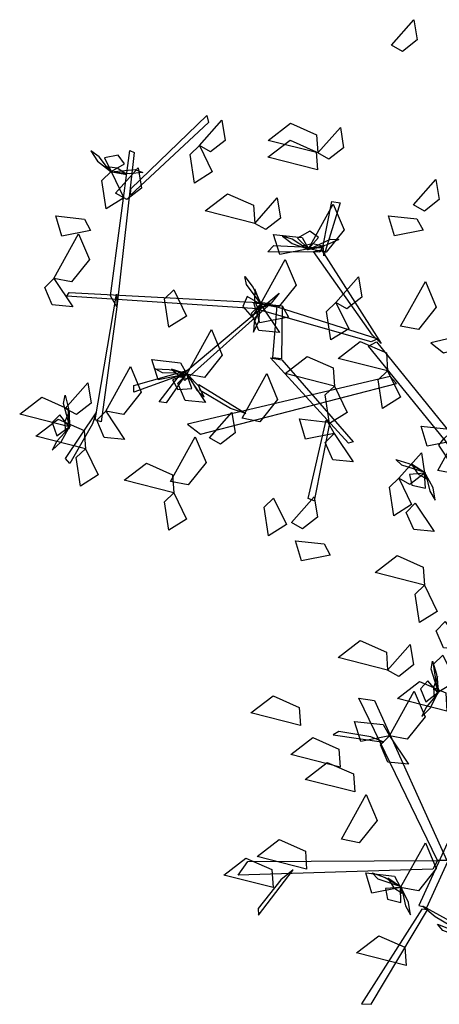
# Model space of a CAD drawing. Units: millimetres. Extents: x 171.3 to 230.7, y 201.9 to 222.9.
# Drawn here: x 174.2 to 174.8, y 206.1 to 207.6 of the extents above; entities that cross this region are included whole.
import ezdxf

# ---------------------------------------------------------------- set-up
doc = ezdxf.new("R2010")
doc.units = ezdxf.units.MM
doc.layers.add('LSTREEDC', color=3, linetype='Continuous')

# ---------------------------------------------------------------- blocks, each defined once
blk = doc.blocks.new('A3E24E')
at = {"color": 72, "linetype": 'Continuous'}
for points in [[(-0.16854, 0.36902, 0.67768), (-0.15066, 0.38929, 0.66471), (-0.14807, 0.37321, 0.66564), (-0.15978, 0.36402, 0.67353)], [(-0.32085, 0.28942, 0.4809), (-0.30297, 0.30969, 0.46792), (-0.30038, 0.29361, 0.46885), (-0.31209, 0.28442, 0.47675)], [(-0.22691, 0.28365, 0.5333), (-0.2662, 0.29363, 0.52802), (-0.24866, 0.30713, 0.52572), (-0.22792, 0.298, 0.52951)], [(-0.22691, 0.28365, 0.5333), (-0.20903, 0.30391, 0.52032), (-0.20643, 0.28783, 0.52125), (-0.21815, 0.27864, 0.52915)], [(-0.32085, 0.28942, 0.5071), (-0.31069, 0.26854, 0.50176), (-0.32486, 0.25977, 0.52076), (-0.32829, 0.2823, 0.51784)], [(-0.2272, 0.27018, 0.67768), (-0.26649, 0.28017, 0.6724), (-0.24895, 0.29366, 0.67011), (-0.22821, 0.28453, 0.6739)], [(-0.39093, 0.26901, 0.5071), (-0.38076, 0.24814, 0.50176), (-0.39494, 0.23937, 0.52076), (-0.39836, 0.26189, 0.51784)], [(-0.38739, 0.25164, 0.56765), (-0.36951, 0.27191, 0.55467), (-0.36692, 0.25583, 0.5556), (-0.37863, 0.24664, 0.5635)], [(-0.15106, 0.24245, 0.60142), (-0.13318, 0.26272, 0.58844), (-0.13059, 0.24663, 0.58937), (-0.1423, 0.23745, 0.59726)], [(-0.27696, 0.22782, 0.5333), (-0.31625, 0.23781, 0.52802), (-0.29871, 0.2513, 0.52572), (-0.27797, 0.24217, 0.52951)], [(-0.27696, 0.22782, 0.4809), (-0.25908, 0.24809, 0.46792), (-0.25649, 0.232, 0.46885), (-0.2682, 0.22282, 0.47675)], [(-0.23433, 0.20761, 0.41802), (-0.21462, 0.24303, 0.41274), (-0.20607, 0.22263, 0.41045), (-0.2202, 0.20492, 0.41424)], [(-0.40721, 0.22224, 0.44422), (-0.42999, 0.21776, 0.43888), (-0.43484, 0.23371, 0.45788), (-0.41219, 0.23125, 0.45496)], [(-0.14322, 0.22237, 0.30745), (-0.166, 0.21789, 0.30211), (-0.17085, 0.23384, 0.32111), (-0.1482, 0.23139, 0.31819)], [(-0.43647, 0.18413, 0.44422), (-0.41676, 0.21955, 0.43894), (-0.4082, 0.19914, 0.43665), (-0.42233, 0.18143, 0.44043)], [(-0.23433, 0.20761, 0.41802), (-0.25712, 0.20313, 0.41268), (-0.26197, 0.21907, 0.43168), (-0.23932, 0.21662, 0.42876)], [(-0.27245, 0.16372, 0.44422), (-0.25274, 0.19914, 0.43894), (-0.24419, 0.17874, 0.43665), (-0.25832, 0.16102, 0.44043)], [(-0.43647, 0.18413, 0.44422), (-0.42145, 0.16165, 0.43125), (-0.43766, 0.16326, 0.43217), (-0.44354, 0.17693, 0.44007)], [(-0.21257, 0.16507, 0.67768), (-0.19469, 0.18533, 0.66471), (-0.19209, 0.16925, 0.66564), (-0.20381, 0.16006, 0.67353)], [(-0.16118, 0.14639, 0.47042), (-0.14147, 0.18182, 0.46514), (-0.13292, 0.16141, 0.46285), (-0.14705, 0.1437, 0.46663)], [(-0.34126, 0.17507, 0.5333), (-0.3311, 0.15419, 0.52796), (-0.34527, 0.14542, 0.54696), (-0.3487, 0.16795, 0.54404)], [(-0.25014, 0.15337, 0.37), (-0.27293, 0.14889, 0.36466), (-0.27778, 0.16483, 0.38366), (-0.25513, 0.16238, 0.38074)], [(-0.21257, 0.16507, 0.67768), (-0.20241, 0.14419, 0.67234), (-0.21658, 0.13542, 0.69134), (-0.22001, 0.15794, 0.68842)], [(-0.27245, 0.16372, 0.44422), (-0.25743, 0.14124, 0.43125), (-0.27364, 0.14285, 0.43217), (-0.27953, 0.15653, 0.44007)], [(-0.33097, 0.10828, 0.44422), (-0.31126, 0.1437, 0.43894), (-0.30271, 0.12329, 0.43665), (-0.31684, 0.10558, 0.44043)], [(-0.17147, 0.11077, 0.5071), (-0.21076, 0.12076, 0.50182), (-0.19322, 0.13425, 0.49953), (-0.17248, 0.12512, 0.50331)], [(-0.33097, 0.10828, 0.41802), (-0.35376, 0.10379, 0.41268), (-0.35861, 0.11974, 0.43168), (-0.33595, 0.11729, 0.42876)], [(-0.21365, 0.09884, 0.57924), (-0.25294, 0.10883, 0.57395), (-0.2354, 0.12232, 0.57166), (-0.21466, 0.11319, 0.57545)], [(-0.39527, 0.07901, 0.47042), (-0.37556, 0.11444, 0.46514), (-0.36701, 0.09403, 0.46285), (-0.38114, 0.07632, 0.46663)], [(-0.17147, 0.11077, 0.5071), (-0.16131, 0.08989, 0.50176), (-0.17548, 0.08112, 0.52076), (-0.1789, 0.10365, 0.51784)], [(-0.33097, 0.10828, 0.44422), (-0.31596, 0.0858, 0.43125), (-0.33217, 0.08741, 0.43217), (-0.33805, 0.10108, 0.44007)], [(-0.28708, 0.07324, 0.53854), (-0.26737, 0.10866, 0.53326), (-0.25882, 0.08825, 0.53096), (-0.27295, 0.07054, 0.53475)], [(-0.42733, 0.08113, 0.57924), (-0.40945, 0.1014, 0.56626), (-0.40686, 0.08532, 0.56719), (-0.41857, 0.07613, 0.57508)], [(-0.21365, 0.09884, 0.57924), (-0.20349, 0.07796, 0.5739), (-0.21766, 0.06919, 0.5929), (-0.22108, 0.09172, 0.58997)], [(-0.42425, 0.0665, 0.57924), (-0.46354, 0.07649, 0.57395), (-0.446, 0.08998, 0.57166), (-0.42526, 0.08085, 0.57545)], [(-0.39527, 0.07901, 0.44422), (-0.38025, 0.05654, 0.43125), (-0.39646, 0.05815, 0.43217), (-0.40235, 0.07182, 0.44007)], [(-0.41133, 0.04916, 0.5071), (-0.45062, 0.05915, 0.50182), (-0.43308, 0.07264, 0.49953), (-0.41234, 0.06352, 0.50331)], [(-0.31298, 0.05764, 0.57924), (-0.2951, 0.07791, 0.56626), (-0.29251, 0.06183, 0.56719), (-0.30422, 0.05264, 0.57508)], [(-0.21393, 0.0613, 0.47042), (-0.23671, 0.05682, 0.46508), (-0.24156, 0.07276, 0.48408), (-0.21891, 0.07031, 0.48116)], [(-0.11729, 0.05553, 0.41802), (-0.14007, 0.05105, 0.41268), (-0.14492, 0.06699, 0.43168), (-0.12227, 0.06454, 0.42876)], [(-0.13167, 0.03179, 0.2341), (-0.11196, 0.06721, 0.22881), (-0.1034, 0.0468, 0.22652), (-0.11753, 0.02909, 0.23031)], [(-0.34389, 0.02319, 0.61068), (-0.32418, 0.05862, 0.60539), (-0.31563, 0.03821, 0.6031), (-0.32976, 0.0205, 0.60689)], [(-0.21393, 0.0613, 0.52282), (-0.19891, 0.03883, 0.50984), (-0.21512, 0.04044, 0.51077), (-0.22101, 0.05411, 0.51867)], [(-0.41133, 0.04916, 0.5071), (-0.40117, 0.02829, 0.50176), (-0.41534, 0.01952, 0.52076), (-0.41877, 0.04204, 0.51784)], [(-0.16261, 0.02568, 0.4809), (-0.14473, 0.04595, 0.46792), (-0.14214, 0.02986, 0.46885), (-0.15385, 0.02068, 0.47675)], [(-0.34126, 0.01413, 0.5857), (-0.38055, 0.02411, 0.58041), (-0.36301, 0.03761, 0.57812), (-0.34227, 0.02848, 0.58191)], [(-0.16261, 0.02568, 0.62761), (-0.15245, 0.0048, 0.62228), (-0.16662, -0.00397, 0.64128), (-0.17005, 0.01856, 0.63835)], [(-0.34126, 0.01413, 0.5333), (-0.3311, -0.00675, 0.52796), (-0.34527, -0.01552, 0.54696), (-0.3487, 0.00701, 0.54404)], [(-0.26199, 0.00979, 0.65148), (-0.25183, -0.01108, 0.64615), (-0.266, -0.01985, 0.66515), (-0.26942, 0.00267, 0.66222)], [(-0.2477, -0.00936, 0.60142), (-0.22982, 0.01091, 0.58844), (-0.22723, -0.00517, 0.58937), (-0.23894, -0.01436, 0.59726)], [(-0.14963, 0.00586, 0.44422), (-0.13461, -0.01662, 0.43125), (-0.15082, -0.01501, 0.43217), (-0.15671, -0.00133, 0.44007)], [(-0.21701, -0.03534, 0.44422), (-0.23979, -0.03982, 0.43888), (-0.24464, -0.02388, 0.45788), (-0.22199, -0.02633, 0.45496)], [(-0.14221, -0.05903, 0.5333), (-0.18149, -0.04904, 0.52802), (-0.16396, -0.03555, 0.52572), (-0.14322, -0.04468, 0.52951)], [(-0.14221, -0.05903, 0.4809), (-0.13205, -0.07991, 0.47556), (-0.14622, -0.08868, 0.49456), (-0.14964, -0.06615, 0.49164)], [(-0.12589, -0.08796, 0.62708), (-0.11087, -0.11043, 0.6141), (-0.12708, -0.10882, 0.61503), (-0.13297, -0.09515, 0.62293)], [(-0.17147, -0.12641, 0.62761), (-0.21076, -0.11642, 0.62233), (-0.19322, -0.10293, 0.62004), (-0.17248, -0.11206, 0.62383)], [(-0.17147, -0.12641, 0.4809), (-0.15358, -0.10614, 0.46792), (-0.15099, -0.12222, 0.46885), (-0.1627, -0.13141, 0.47675)], [(-0.12758, -0.11447, 0.5333), (-0.11742, -0.13535, 0.52796), (-0.13159, -0.14412, 0.54696), (-0.13501, -0.12159, 0.54404)], [(-0.12438, -0.15891, 0.60661), (-0.16367, -0.14892, 0.60133), (-0.14613, -0.13543, 0.59904), (-0.12539, -0.14456, 0.60283)], [(-0.2407, -0.17035, 0.57924), (-0.27999, -0.16036, 0.57395), (-0.26245, -0.14687, 0.57166), (-0.24172, -0.156, 0.57545)], [(-0.17004, -0.17857, 0.47042), (-0.15033, -0.14315, 0.46514), (-0.14177, -0.16355, 0.46285), (-0.1559, -0.18127, 0.46663)], [(-0.17004, -0.17857, 0.47042), (-0.19282, -0.18305, 0.46508), (-0.19767, -0.16711, 0.48408), (-0.17502, -0.16956, 0.48116)], [(-0.17004, -0.17857, 0.52282), (-0.15502, -0.20105, 0.50984), (-0.17123, -0.19944, 0.51077), (-0.17711, -0.18576, 0.51867)], [(-0.20912, -0.2034, 0.6119), (-0.2484, -0.19342, 0.60661), (-0.23087, -0.17992, 0.60432), (-0.21013, -0.18905, 0.60811)], [(-0.19765, -0.22305, 0.4809), (-0.23694, -0.21306, 0.47562), (-0.2194, -0.19957, 0.47333), (-0.19866, -0.2087, 0.47711)], [(-0.20815, -0.26058, 0.41802), (-0.18844, -0.22516, 0.41274), (-0.17989, -0.24557, 0.41045), (-0.19402, -0.26328, 0.41424)], [(-0.23577, -0.28427, 0.5071), (-0.27505, -0.27428, 0.50182), (-0.25752, -0.26079, 0.49953), (-0.23678, -0.26992, 0.50331)], [(-0.16118, -0.2987, 0.53854), (-0.14147, -0.26328, 0.53326), (-0.13292, -0.28368, 0.53096), (-0.14705, -0.30139, 0.53475)], [(-0.26233, -0.2989, 0.5071), (-0.30162, -0.28891, 0.50182), (-0.28408, -0.27542, 0.49953), (-0.26334, -0.28455, 0.50331)], [(-0.16118, -0.2987, 0.44422), (-0.18397, -0.30318, 0.43888), (-0.18882, -0.28724, 0.45788), (-0.16616, -0.28969, 0.45496)], [(-0.15684, -0.36051, 0.5071), (-0.19613, -0.35052, 0.50182), (-0.17859, -0.33703, 0.49953), (-0.15785, -0.34615, 0.50331)]]:
    blk.add_3dface(points, dxfattribs=at)
at = {"color": 34, "linetype": 'Continuous'}
for points in [[(-0.37525, 0.25512, 0.52216), (-0.31505, 0.31342, 0.60086), (-0.31356, 0.30768, 0.59634), (-0.37549, 0.25021, 0.51763)], [(-0.39136, 0.17045, 0.43893), (-0.37609, 0.28568, 0.5493), (-0.37264, 0.28401, 0.5493), (-0.38644, 0.16154, 0.43305)], [(-0.22277, 0.21031, 0.39692), (-0.21579, 0.24517, 0.40618), (-0.20905, 0.24401, 0.40145), (-0.22208, 0.20197, 0.39321)], [(-0.22533, 0.20508, 0.39477), (-0.26656, 0.20532, 0.46847), (-0.26178, 0.2103, 0.46795), (-0.22333, 0.20854, 0.39677)], [(-0.18356, 0.13929, 0.3139), (-0.23022, 0.20562, 0.39871), (-0.22389, 0.20671, 0.39622), (-0.17657, 0.13263, 0.30413)], [(-0.27491, 0.16017, 0.38195), (-0.42607, 0.17012, 0.43434), (-0.42435, 0.1731, 0.43605), (-0.26401, 0.16458, 0.38201)], [(-0.26401, 0.16458, 0.38201), (-0.33246, 0.10333, 0.45502), (-0.33502, 0.10744, 0.45012), (-0.25761, 0.17239, 0.3727)], [(-0.38644, 0.16154, 0.43305), (-0.399, 0.07054, 0.50606), (-0.40361, 0.07202, 0.50116), (-0.38662, 0.17163, 0.42374)], [(0.02344, 0.17065, 0.39934), (-0.13732, 0.13303, 0.45854), (-0.12705, 0.12504, 0.4526), (0.02852, 0.16526, 0.39609)], [(-0.18466, 0.13378, 0.31024), (-0.27464, 0.15964, 0.38261), (-0.26504, 0.16343, 0.38074), (-0.17932, 0.13613, 0.30941)], [(-0.25513, 0.16238, 0.38074), (-0.25567, 0.12034, 0.49134), (-0.26261, 0.1213, 0.48353), (-0.25924, 0.16279, 0.37653)], [(-0.12677, 0.05703, 0.26917), (-0.18658, 0.13056, 0.30945), (-0.18038, 0.13389, 0.30755), (-0.12183, 0.06171, 0.26808)], [(-0.25545, 0.11956, 0.49096), (-0.19883, 0.05464, 0.62614), (-0.20251, 0.05358, 0.62614), (-0.26459, 0.12125, 0.48376)], [(-0.33863, 0.10643, 0.44928), (-0.37289, 0.09401, 0.44469), (-0.37289, 0.09935, 0.43832), (-0.33081, 0.11108, 0.44816)], [(-0.33246, 0.10695, 0.44986), (-0.34718, 0.08543, 0.53019), (-0.35294, 0.08642, 0.52648), (-0.33694, 0.10695, 0.44986)], [(-0.16954, 0.1063, 0.29728), (-0.3303, 0.06868, 0.35649), (-0.32004, 0.06069, 0.35054), (-0.16446, 0.1009, 0.29404)], [(-0.29627, 0.08099, 0.34723), (-0.32039, 0.09519, 0.37067), (-0.32131, 0.09994, 0.37314), (-0.28402, 0.077, 0.33654)], [(-0.40571, 0.06892, 0.50032), (-0.42379, 0.03728, 0.49573), (-0.42725, 0.04135, 0.48936), (-0.40276, 0.07752, 0.49921)], [(-0.21766, 0.06919, 0.5929), (-0.22993, 0.00775, 0.68929), (-0.2345, 0.00976, 0.68375), (-0.22039, 0.07174, 0.58736)], [(-0.12677, 0.05703, 0.26917), (-0.08652, -0.00344, 0.34218), (-0.09148, -0.00754, 0.33875), (-0.13086, 0.05184, 0.26721)], [(-0.13191, -0.2774, 0.44097), (-0.19444, -0.14858, 0.54227), (-0.18198, -0.15041, 0.53549), (-0.12457, -0.27742, 0.43757)], [(-0.18474, -0.17922, 0.52322), (-0.2103, -0.17515, 0.54898), (-0.2147, -0.17779, 0.55075), (-0.17439, -0.18343, 0.51076)], [(-0.1056, -0.22336, 0.4222), (-0.14661, -0.31303, 0.45195), (-0.14028, -0.31473, 0.44874), (-0.10019, -0.22676, 0.41962)], [(-0.13555, -0.28417, 0.44351), (-0.29024, -0.28903, 0.52605), (-0.28233, -0.27828, 0.52089), (-0.13191, -0.2774, 0.44097)], [(-0.25634, -0.29281, 0.51083), (-0.27432, -0.31546, 0.53311), (-0.27411, -0.32068, 0.53459), (-0.24651, -0.28466, 0.5)], [(-0.14426, -0.31598, 0.45121), (-0.19222, -0.39107, 0.52908), (-0.18463, -0.39141, 0.52185), (-0.13994, -0.31648, 0.44722)], [(-0.13366, -0.32177, 0.45043), (-0.03869, -0.37788, 0.49044), (-0.03858, -0.37124, 0.48863), (-0.14365, -0.31367, 0.44561)]]:
    blk.add_3dface(points, dxfattribs=at)
at = {"color": 210, "linetype": 'Continuous'}
for points in [[(-0.39225, 0.26978, 0.50644), (-0.40048, 0.28067, 0.5038), (-0.40706, 0.2854, 0.51272), (-0.4017, 0.27722, 0.51744)], [(-0.39093, 0.26901, 0.5071), (-0.38033, 0.27489, 0.49628), (-0.38534, 0.28192, 0.49038), (-0.39627, 0.27988, 0.49702)], [(-0.39167, 0.26884, 0.50789), (-0.3785, 0.26661, 0.52085), (-0.38625, 0.27166, 0.53318), (-0.39403, 0.27275, 0.52433)], [(-0.39109, 0.26859, 0.50791), (-0.37186, 0.27051, 0.5018), (-0.36568, 0.26807, 0.51204), (-0.37659, 0.26707, 0.51513)], [(-0.23433, 0.20761, 0.41802), (-0.22631, 0.21669, 0.40721), (-0.23337, 0.22164, 0.4013), (-0.243, 0.21607, 0.40794)], [(-0.23583, 0.20789, 0.41736), (-0.24723, 0.21541, 0.41473), (-0.25501, 0.21767, 0.42364), (-0.24723, 0.21175, 0.42837)], [(-0.23498, 0.2072, 0.41882), (-0.22182, 0.20949, 0.43177), (-0.2308, 0.21166, 0.4441), (-0.23851, 0.2101, 0.43525)], [(-0.23435, 0.20716, 0.41883), (-0.21685, 0.21538, 0.41273), (-0.21022, 0.21514, 0.42296), (-0.22017, 0.21056, 0.42605)], [(-0.272, 0.1638, 0.44503), (-0.28365, 0.17923, 0.43893), (-0.28478, 0.18577, 0.44916), (-0.27825, 0.17697, 0.45225)], [(-0.27192, 0.16317, 0.44502), (-0.27686, 0.17558, 0.45797), (-0.27714, 0.16634, 0.4703), (-0.27403, 0.15912, 0.46145)], [(-0.27245, 0.16372, 0.44422), (-0.28298, 0.1697, 0.4334), (-0.28638, 0.16178, 0.4275), (-0.27894, 0.1535, 0.43414)], [(-0.27241, 0.1622, 0.44356), (-0.27743, 0.1495, 0.44093), (-0.27804, 0.14142, 0.44984), (-0.27385, 0.15025, 0.45457)], [(-0.33076, 0.10868, 0.44503), (-0.35008, 0.10918, 0.43893), (-0.3559, 0.11238, 0.44916), (-0.34495, 0.112, 0.45225)], [(-0.33022, 0.10835, 0.44502), (-0.343, 0.11222, 0.45797), (-0.33595, 0.10624, 0.4703), (-0.32836, 0.10418, 0.46145)], [(-0.33097, 0.10828, 0.44422), (-0.34222, 0.10377, 0.4334), (-0.33813, 0.09617, 0.4275), (-0.32703, 0.09683, 0.43414)], [(-0.32976, 0.10735, 0.44356), (-0.32295, 0.09552, 0.44093), (-0.31702, 0.09, 0.44984), (-0.32131, 0.09878, 0.45457)], [(-0.42381, 0.06641, 0.58004), (-0.42885, 0.08507, 0.57394), (-0.42746, 0.09156, 0.58418), (-0.42469, 0.08096, 0.58727)], [(-0.42396, 0.0658, 0.58003), (-0.42392, 0.07915, 0.59299), (-0.42762, 0.07068, 0.60531), (-0.42743, 0.06283, 0.59647)], [(-0.42425, 0.0665, 0.57924), (-0.43179, 0.07598, 0.56842), (-0.4379, 0.0699, 0.56252), (-0.43409, 0.05944, 0.56916)], [(-0.42479, 0.06507, 0.57858), (-0.43418, 0.05516, 0.57594), (-0.43776, 0.0479, 0.58485), (-0.43058, 0.05453, 0.58958)], [(-0.14182, 0.03019, 0.46966), (-0.16025, 0.03601, 0.46356), (-0.16497, 0.04069, 0.47379), (-0.15455, 0.0373, 0.47689)], [(-0.14139, 0.02973, 0.46965), (-0.15261, 0.03697, 0.48261), (-0.14748, 0.02928, 0.49493), (-0.14076, 0.0252, 0.48608)], [(-0.14214, 0.02986, 0.46885), (-0.15419, 0.02864, 0.45804), (-0.15236, 0.02021, 0.45214), (-0.14151, 0.01777, 0.45877)], [(-0.14122, 0.02864, 0.46819), (-0.13795, 0.01539, 0.46556), (-0.13376, 0.00845, 0.47447), (-0.13547, 0.01808, 0.4792)], [(-0.13114, -0.14419, 0.54777), (-0.13702, -0.12578, 0.54166), (-0.13592, -0.11923, 0.5519), (-0.13267, -0.12969, 0.55499)], [(-0.13127, -0.14481, 0.54775), (-0.13182, -0.13147, 0.56071), (-0.13514, -0.14009, 0.57304), (-0.1346, -0.14793, 0.56419)], [(-0.13159, -0.14412, 0.54696), (-0.13954, -0.13499, 0.53614), (-0.14537, -0.14134, 0.53024), (-0.1411, -0.15161, 0.53688)], [(-0.13206, -0.14557, 0.5463), (-0.14099, -0.15589, 0.54366), (-0.14425, -0.16331, 0.55258), (-0.13737, -0.15637, 0.5573)], [(-0.16086, -0.29838, 0.44503), (-0.17912, -0.29205, 0.43893), (-0.1837, -0.28725, 0.44916), (-0.17338, -0.29092, 0.45225)], [(-0.16044, -0.29886, 0.44502), (-0.17145, -0.2913, 0.45797), (-0.16654, -0.29913, 0.4703), (-0.15993, -0.3034, 0.46145)], [(-0.16118, -0.2987, 0.44422), (-0.17326, -0.29959, 0.4334), (-0.17167, -0.30807, 0.4275), (-0.16089, -0.3108, 0.43414)], [(-0.1603, -0.29994, 0.44356), (-0.1574, -0.31328, 0.44093), (-0.15341, -0.32034, 0.44984), (-0.15484, -0.31067, 0.45457)], [(-0.10953, -0.33979, 0.48171), (-0.12758, -0.33289, 0.4756), (-0.13201, -0.32794, 0.48584), (-0.12181, -0.33194, 0.48893)]]:
    blk.add_3dface(points, dxfattribs=at)
blk = doc.blocks.new('Muchas P')
at = {"layer": 'LSTREEDC', "xscale": 480, "yscale": 480, "zscale": 720}
blk.add_blockref('A3E24E', (-1050.52, 345.95), dxfattribs=at)

msp = doc.modelspace()

# ---------------------------------------------------------------- block references
at = {"xscale": 0.004, "yscale": 0.004, "zscale": 0.004}
msp.add_blockref('Muchas P', (179.2947, 205.4391, 180.3685), dxfattribs=at)

doc.saveas('drawing.dxf')
